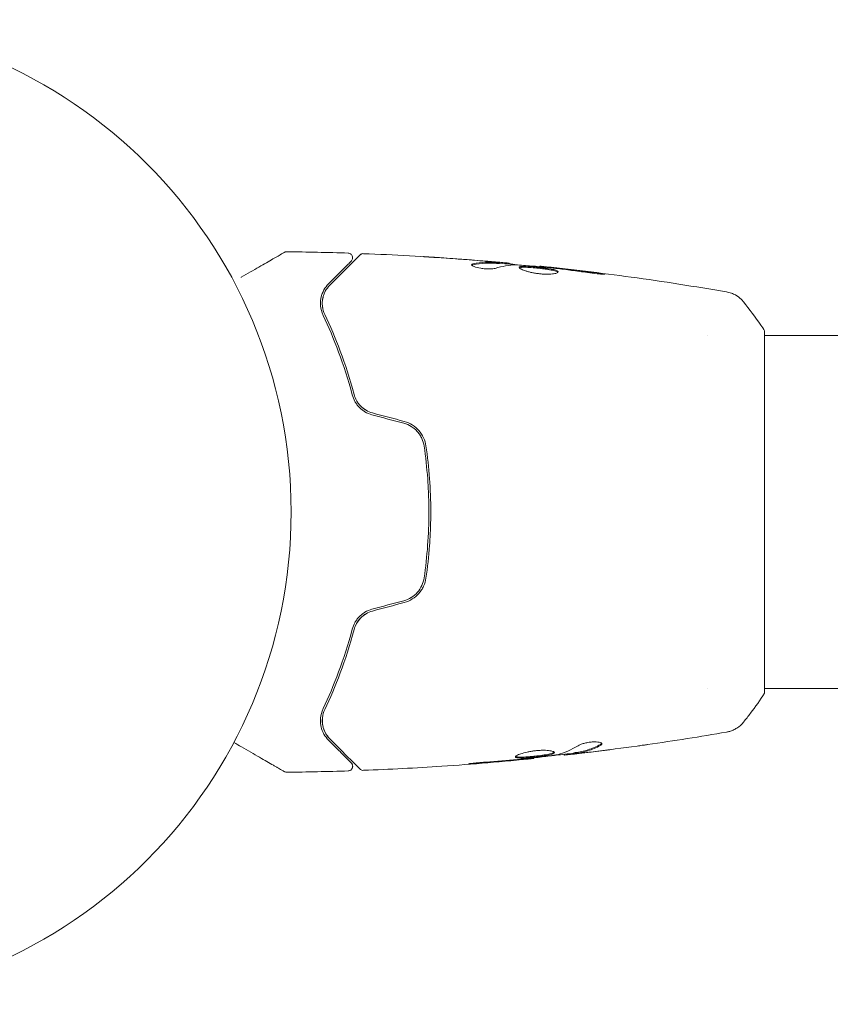
# Model space of a CAD drawing. Units: millimetres. Extents: x -6489 to 6162, y -5668 to 5858.
# Drawn here: x 24 to 111, y 712 to 818 of the extents above; entities that cross this region are included whole.
import ezdxf

# ---------------------------------------------------------------- set-up
doc = ezdxf.new("R2010")
doc.units = ezdxf.units.MM
doc.header["$LTSCALE"] = 20
doc.layers.add('2d', color=230, linetype='Continuous')

msp = doc.modelspace()

# ---------------------------------------------------------------- linework, layer by layer
at = {"layer": '2d', "lineweight": 0}
for p, q in [((75.45, 791.84), (75.45, 791.94)), ((76.49, 791.78), (76.49, 791.87)), ((79.77, 791.49), (79.77, 791.56)), ((104, 745.59), (104, 784.59)), ((97.85, 784.09), (97.85, 784.09)), ((104, 784.09), (752.13, 784.09)), ((97.85, 746.09), (97.85, 746.09)), ((104, 746.09), (752.13, 746.09)), ((82.41, 739), (82.41, 738.92)), ((83.45, 739.16), (83.45, 739.06)), ((79.13, 738.62), (79.13, 738.55))]:
    msp.add_line(p, q, dxfattribs=at)
msp.add_circle((0, 765.09), 53, dxfattribs=at)
for points, knots in [([(47.62, 790.35), (47.62, 790.36), (47.62, 790.36), (48.31, 790.75), (48.95, 791.12), (49.82, 791.62), (50.09, 791.78), (50.6, 792.07), (50.83, 792.21), (51.45, 792.57), (51.78, 792.76), (52.08, 792.93), (52.15, 792.97), (52.2, 793), (52.21, 793.01), (52.22, 793.01), (52.22, 793.01), (52.24, 793.02), (52.25, 793.03), (52.26, 793.04), (52.27, 793.04), (52.27, 793.04)], [0.00361033, 0.00361033, 0.00361033, 0.00361033, 0.00362128, 0.00362128, 0.00724257, 0.00724257, 0.00905321, 0.00905321, 0.01086385, 0.01086385, 0.01448514, 0.01448514, 0.01629578, 0.01629578, 0.0172011, 0.0172011, 0.01810642, 0.01810642, 0.02172771, 0.02172771, 0.02826335, 0.02826335, 0.02826335, 0.02826335]), ([(52.27, 793.04), (52.27, 793.04), (52.27, 793.04), (52.27, 793.04), (52.27, 793.04), (52.27, 793.04), (52.27, 793.04), (52.27, 793.04), (52.28, 793.04), (52.29, 793.05), (52.3, 793.06), (52.33, 793.07), (52.35, 793.08), (52.42, 793.1), (52.47, 793.11), (52.52, 793.11)], [0, 0, 0, 0, 0.0004883, 0.0004883, 0.0024414, 0.0024414, 0.0063477, 0.0063477, 0.0141604, 0.0141604, 0.0454251, 0.0454251, 0.1080431, 0.1080431, 0.2662065, 0.2662065, 0.2662065, 0.2662065]), ([(59.15, 792.96), (59.2, 792.96), (59.26, 792.95), (59.36, 792.91), (59.4, 792.88), (59.49, 792.82), (59.53, 792.77), (59.58, 792.68), (59.6, 792.63), (59.63, 792.52), (59.63, 792.47), (59.62, 792.36), (59.61, 792.31), (59.57, 792.21), (59.53, 792.16), (59.49, 792.12), (59.49, 792.11), (59.48, 792.11)], [0, 0, 0, 0, 0.16195, 0.16195, 0.324498, 0.324498, 0.487024, 0.487024, 0.649551, 0.649551, 0.812077, 0.812077, 0.974604, 0.974604, 1.137131, 1.137131, 1.15657, 1.15657, 1.15657, 1.15657]), ([(60.42, 792.76), (60.43, 792.77), (60.45, 792.79), (60.48, 792.81), (60.5, 792.82), (60.55, 792.86), (60.59, 792.87), (60.68, 792.9), (60.74, 792.91), (60.79, 792.9)], [0, 0, 0, 0, 0.063877, 0.063877, 0.1267226, 0.1267226, 0.2526866, 0.2526866, 0.41085, 0.41085, 0.41085, 0.41085]), ([(60.79, 792.9), (64.1, 792.78), (67.4, 792.59), (72.25, 792.24), (73.8, 792.12), (75.35, 791.98)], [0, 0, 0, 0, 10.001335, 10.001335, 14.690563, 14.690563, 14.690563, 14.690563]), ([(59.48, 792.11), (59.48, 792.11), (59.48, 792.1), (59.47, 792.09), (59.47, 792.09), (59.45, 792.08), (59.45, 792.07), (59.44, 792.07), (59.44, 792.06), (59.43, 792.06), (59.43, 792.05), (59.39, 792.02), (59.32, 791.94), (59.14, 791.76), (59.06, 791.69), (58.9, 791.52), (58.8, 791.43), (58.29, 790.91), (57.73, 790.35), (57.04, 789.66)], [0.02275047, 0.02275047, 0.02275047, 0.02275047, 0.02787328, 0.02787328, 0.0306606, 0.0306606, 0.03205427, 0.03205427, 0.0327511, 0.0327511, 0.03344793, 0.03344793, 0.03623526, 0.03623526, 0.03762892, 0.03762892, 0.03902259, 0.03902259, 0.04459724, 0.04459724, 0.04459724, 0.04459724]), ([(57.18, 789.52), (58.01, 790.35), (58.7, 791.04), (59.37, 791.71), (59.49, 791.83), (59.72, 792.06), (59.82, 792.16), (60.09, 792.43), (60.22, 792.56), (60.33, 792.67), (60.35, 792.69), (60.37, 792.71), (60.37, 792.71), (60.39, 792.73), (60.4, 792.74), (60.41, 792.75), (60.42, 792.76), (60.42, 792.76)], [0, 0, 0, 0, 0.00604989, 0.00604989, 0.00756236, 0.00756236, 0.00907483, 0.00907483, 0.01209978, 0.01209978, 0.01361225, 0.01361225, 0.01512472, 0.01512472, 0.01814967, 0.01814967, 0.02364717, 0.02364717, 0.02364717, 0.02364717]), ([(68.64, 792.49), (68.44, 792.5), (68.26, 792.51), (67.92, 792.53), (67.76, 792.54), (67.51, 792.56), (67.41, 792.57), (67.31, 792.58), (67.28, 792.58), (67.25, 792.58), (67.24, 792.58), (67.24, 792.58)], [0, 0, 0, 0, 0.000583907, 0.000583907, 0.001167815, 0.001167815, 0.001751722, 0.001751722, 0.002043676, 0.002043676, 0.002335629, 0.002335629, 0.002335629, 0.002335629]), ([(67.24, 792.58), (67.24, 792.58), (67.25, 792.58), (67.3, 792.58), (67.34, 792.58), (67.49, 792.57), (67.64, 792.56), (67.91, 792.54), (68.01, 792.54), (68.21, 792.52), (68.32, 792.52), (68.55, 792.5), (68.67, 792.49), (68.91, 792.48), (69.03, 792.47), (69.15, 792.46)], [0.002335629, 0.002335629, 0.002335629, 0.002335629, 0.002691247, 0.002691247, 0.003046864, 0.003046864, 0.003758098, 0.003758098, 0.004113716, 0.004113716, 0.004469333, 0.004469333, 0.00482495, 0.00482495, 0.005180567, 0.005180567, 0.005180567, 0.005180567]), ([(72.58, 791.81), (73.03, 791.91), (73.49, 791.97), (74.17, 791.99), (74.39, 791.99), (74.85, 791.97), (75.07, 791.96), (75.3, 791.94)], [0, 0, 0, 0, 0.002938605, 0.002938605, 0.004407908, 0.004407908, 0.005877211, 0.005877211, 0.005877211, 0.005877211]), ([(75.3, 791.84), (75.07, 791.86), (74.85, 791.87), (74.39, 791.89), (74.17, 791.89), (73.49, 791.86), (73.03, 791.81), (72.58, 791.7)], [0, 0, 0, 0, 0.001469311, 0.001469311, 0.002938621, 0.002938621, 0.005877242, 0.005877242, 0.005877242, 0.005877242]), ([(75.1, 791.98), (74.87, 792.01), (74.6, 792.03), (74, 792.08), (73.68, 792.11), (73.34, 792.14)], [0, 0, 0, 0, 0.001013465, 0.001013465, 0.00202693, 0.00202693, 0.00202693, 0.00202693]), ([(74.89, 792.02), (75.06, 792.01), (75.22, 791.99), (75.53, 791.97), (75.68, 791.95), (76.07, 791.92), (76.25, 791.9), (76.33, 791.89)], [0, 0, 0, 0, 0.000502086, 0.000502086, 0.001004171, 0.001004171, 0.002008343, 0.002008343, 0.002008343, 0.002008343]), ([(75.3, 791.94), (75.36, 791.94), (75.41, 791.94), (75.45, 791.94), (75.46, 791.94), (75.4, 791.95), (75.28, 791.96), (75.1, 791.98)], [0, 0, 0, 0, 0.000405292, 0.000405292, 0.000810583, 0.000810583, 0.001621167, 0.001621167, 0.001621167, 0.001621167]), ([(76.49, 791.82), (76.49, 791.82), (76.5, 791.82), (76.54, 791.81), (76.58, 791.8), (76.66, 791.79), (76.71, 791.78), (76.83, 791.76), (76.9, 791.75), (76.99, 791.74), (77.01, 791.73), (77.04, 791.73)], [0, 0, 0, 0, 0.00032099, 0.00032099, 0.000641981, 0.000641981, 0.000962971, 0.000962971, 0.001283961, 0.001283961, 0.00137276, 0.00137276, 0.00137276, 0.00137276]), ([(74.99, 791.32), (74.92, 791.3), (74.83, 791.28), (74.61, 791.25), (74.48, 791.25), (74.2, 791.25), (74.05, 791.25), (73.74, 791.28), (73.59, 791.3), (73.15, 791.37), (72.89, 791.44), (72.53, 791.58), (72.43, 791.65), (72.43, 791.71)], [0, 0, 0, 0, 0.000456133, 0.000456133, 0.000912267, 0.000912267, 0.0013684, 0.0013684, 0.001824534, 0.001824534, 0.0027368, 0.0027368, 0.003649067, 0.003649067, 0.003649067, 0.003649067]), ([(72.58, 791.7), (72.53, 791.69), (72.49, 791.68), (72.46, 791.66), (72.46, 791.66), (72.45, 791.65)], [0, 0, 0, 0, 0.0003297632, 0.0003297632, 0.0003852274, 0.0003852274, 0.0003852274, 0.0003852274]), ([(80.8, 791.4), (80.23, 791.45), (79.66, 791.51), (78.52, 791.6), (77.95, 791.65), (77.38, 791.69)], [0, 0, 0, 0, 0.00190427, 0.00190427, 0.003808539, 0.003808539, 0.003808539, 0.003808539]), ([(77.55, 791.42), (77.55, 791.44), (77.57, 791.46), (77.62, 791.49), (77.66, 791.5), (77.77, 791.52), (77.83, 791.53), (77.98, 791.54), (78.07, 791.54), (78.37, 791.54), (78.6, 791.53), (78.99, 791.5), (79.12, 791.49), (79.39, 791.46), (79.53, 791.45), (79.8, 791.42), (79.94, 791.4), (80.21, 791.37), (80.34, 791.35), (80.72, 791.3), (80.95, 791.25), (81.24, 791.19), (81.33, 791.17), (81.48, 791.12), (81.54, 791.1), (81.65, 791.05), (81.69, 791.03), (81.74, 790.98), (81.75, 790.96), (81.75, 790.94)], [0, 0, 0, 0, 0.0004136, 0.0004136, 0.0008272, 0.0008272, 0.0012408, 0.0012408, 0.0016544, 0.0016544, 0.0024816, 0.0024816, 0.0028952, 0.0028952, 0.0033088, 0.0033088, 0.0037224, 0.0037224, 0.004136, 0.004136, 0.0049632, 0.0049632, 0.0053768, 0.0053768, 0.0057904, 0.0057904, 0.006203999, 0.006203999, 0.006617599, 0.006617599, 0.006617599, 0.006617599]), ([(81.75, 790.94), (81.75, 790.89), (81.7, 790.84), (81.49, 790.77), (81.33, 790.74), (81.04, 790.71), (80.93, 790.7), (80.7, 790.69), (80.57, 790.69), (80.32, 790.7), (80.18, 790.7), (79.91, 790.72), (79.77, 790.74), (79.49, 790.77), (79.35, 790.79), (79.09, 790.84), (78.95, 790.86), (78.7, 790.92), (78.58, 790.95), (78.36, 791.01), (78.25, 791.04), (77.97, 791.14), (77.82, 791.2), (77.61, 791.32), (77.55, 791.37), (77.55, 791.42)], [0.006617599, 0.006617599, 0.006617599, 0.006617599, 0.007449314, 0.007449314, 0.008281029, 0.008281029, 0.008696886, 0.008696886, 0.009112744, 0.009112744, 0.009528601, 0.009528601, 0.009944458, 0.009944458, 0.010360316, 0.010360316, 0.010776173, 0.010776173, 0.011192031, 0.011192031, 0.011607888, 0.011607888, 0.012439603, 0.012439603, 0.013271318, 0.013271318, 0.013271318, 0.013271318]), ([(81.73, 790.89), (81.73, 790.89), (81.72, 790.9), (81.69, 790.93), (81.65, 790.95), (81.49, 791.02), (81.34, 791.07), (81.05, 791.13), (80.95, 791.15), (80.72, 791.19), (80.6, 791.21), (80.35, 791.25), (80.21, 791.27), (79.94, 791.3), (79.81, 791.32), (79.39, 791.36), (79.12, 791.39), (78.73, 791.42), (78.61, 791.42), (78.38, 791.43), (78.27, 791.44), (78.07, 791.44), (77.99, 791.44), (77.83, 791.43), (77.77, 791.42), (77.65, 791.4), (77.6, 791.38), (77.58, 791.36)], [0.006959302, 0.006959302, 0.006959302, 0.006959302, 0.007065717, 0.007065717, 0.007479037, 0.007479037, 0.008305676, 0.008305676, 0.008718996, 0.008718996, 0.009132316, 0.009132316, 0.009545635, 0.009545635, 0.009958955, 0.009958955, 0.010785595, 0.010785595, 0.011198915, 0.011198915, 0.011612234, 0.011612234, 0.012025554, 0.012025554, 0.012438874, 0.012438874, 0.012937835, 0.012937835, 0.012937835, 0.012937835]), ([(79.77, 791.56), (79.77, 791.56), (79.79, 791.56), (79.89, 791.55), (79.96, 791.54), (80.15, 791.52), (80.27, 791.5), (80.55, 791.47), (80.7, 791.45), (80.88, 791.44)], [0, 0, 0, 0, 0.000630412, 0.000630412, 0.001260825, 0.001260825, 0.001891237, 0.001891237, 0.00252165, 0.00252165, 0.00252165, 0.00252165]), ([(79.77, 791.56), (83.06, 791.22), (86.35, 790.83), (93.06, 789.9), (96.49, 789.37), (99.9, 788.78)], [0, 0, 0, 0, 10.001335, 10.001335, 20.470445, 20.470445, 20.470445, 20.470445]), ([(84.91, 790.87), (84.35, 790.95), (83.78, 791.03), (82.65, 791.18), (82.08, 791.25), (81.51, 791.32)], [0, 0, 0, 0, 0.001845834, 0.001845834, 0.003691668, 0.003691668, 0.003691668, 0.003691668]), ([(85.96, 790.82), (86.12, 790.8), (86.27, 790.78), (86.46, 790.75), (86.52, 790.74), (86.62, 790.73), (86.66, 790.72), (86.76, 790.7), (86.8, 790.7), (86.8, 790.69), (86.77, 790.69), (86.66, 790.69), (86.62, 790.69), (86.52, 790.69), (86.47, 790.7), (86.34, 790.7), (86.27, 790.71), (86.12, 790.72), (86.04, 790.73), (85.63, 790.77), (85.25, 790.82), (84.91, 790.87)], [0, 0, 0, 0, 0.000536546, 0.000536546, 0.000804819, 0.000804819, 0.001073092, 0.001073092, 0.001609638, 0.001609638, 0.002146183, 0.002146183, 0.002414456, 0.002414456, 0.002682729, 0.002682729, 0.002951002, 0.002951002, 0.003219275, 0.003219275, 0.004292367, 0.004292367, 0.004292367, 0.004292367]), ([(57.04, 789.66), (56.84, 789.46), (56.67, 789.24), (56.4, 788.75), (56.3, 788.49), (56.2, 788.06), (56.18, 787.92), (56.16, 787.61), (56.16, 787.45), (56.2, 786.96), (56.28, 786.61), (56.45, 786.25)], [0, 0, 0, 0, 0.001864837, 0.001864837, 0.003729674, 0.003729674, 0.004662092, 0.004662092, 0.00559451, 0.00559451, 0.007459347, 0.007459347, 0.007459347, 0.007459347]), ([(56.63, 786.34), (56.49, 786.64), (56.41, 786.94), (56.34, 787.53), (56.36, 787.81), (56.44, 788.22), (56.48, 788.35), (56.57, 788.61), (56.62, 788.73), (56.81, 789.09), (56.97, 789.31), (57.18, 789.52)], [0, 0, 0, 0, 0.001348017, 0.001348017, 0.002696033, 0.002696033, 0.003370042, 0.003370042, 0.00404405, 0.00404405, 0.005392066, 0.005392066, 0.005392066, 0.005392066]), ([(99.9, 788.78), (99.9, 788.78), (99.9, 788.78), (99.9, 788.78), (99.9, 788.78), (99.9, 788.78)], [0.00233076358, 0.00233076358, 0.00233076358, 0.00233076358, 0.00233614505, 0.00233614505, 0.00234726556, 0.00234726556, 0.00234726556, 0.00234726556]), ([(99.9, 788.78), (99.97, 788.77), (100.05, 788.75), (100.23, 788.71), (100.32, 788.68), (100.56, 788.59), (100.71, 788.53), (101.07, 788.33), (101.28, 788.17), (101.56, 787.9), (101.65, 787.81), (101.73, 787.7)], [0, 0, 0, 0, 0.281105, 0.281105, 0.591987, 0.591987, 1.075535, 1.075535, 1.846945, 1.846945, 2.242897, 2.242897, 2.242897, 2.242897]), ([(101.73, 787.7), (102.36, 786.92), (102.99, 786.08), (103.72, 785.01), (103.86, 784.8), (104, 784.59)], [0, 0, 0, 0, 3.150023, 3.150023, 3.901435, 3.901435, 3.901435, 3.901435]), ([(56.45, 786.25), (57.02, 785.05), (57.59, 783.73), (58.65, 780.88), (59.15, 779.35), (59.59, 777.69)], [0, 0, 0, 0, 0.00561537, 0.00561537, 0.01123074, 0.01123074, 0.01123074, 0.01123074]), ([(59.78, 777.74), (59.34, 779.43), (58.83, 780.98), (57.76, 783.84), (57.2, 785.15), (56.63, 786.34)], [0, 0, 0, 0, 0.00577336, 0.00577336, 0.01154671, 0.01154671, 0.01154671, 0.01154671]), ([(59.59, 777.69), (59.65, 777.46), (59.74, 777.22), (59.93, 776.89), (59.99, 776.79), (60.15, 776.58), (60.23, 776.48), (60.42, 776.28), (60.51, 776.19), (60.72, 776.03), (60.84, 775.95), (61.19, 775.74), (61.44, 775.63), (61.71, 775.56)], [0, 0, 0, 0, 0.000832155, 0.000832155, 0.001248232, 0.001248232, 0.001664309, 0.001664309, 0.002080386, 0.002080386, 0.002496464, 0.002496464, 0.003328618, 0.003328618, 0.003328618, 0.003328618]), ([(61.76, 775.75), (61.52, 775.82), (61.28, 775.92), (60.96, 776.11), (60.86, 776.18), (60.66, 776.33), (60.57, 776.42), (60.4, 776.59), (60.32, 776.68), (60.17, 776.88), (60.11, 776.98), (59.93, 777.3), (59.84, 777.51), (59.78, 777.74)], [0, 0, 0, 0, 0.000765347, 0.000765347, 0.00114802, 0.00114802, 0.001530694, 0.001530694, 0.001913367, 0.001913367, 0.00229604, 0.00229604, 0.003061387, 0.003061387, 0.003061387, 0.003061387]), ([(61.76, 775.75), (61.52, 775.82), (61.29, 775.91), (60.85, 776.17), (60.66, 776.33), (60.39, 776.6), (60.3, 776.7), (60.22, 776.81)], [0, 0, 0, 0, 0.000754737, 0.000754737, 0.001509473, 0.001509473, 0.001915042, 0.001915042, 0.001915042, 0.001915042]), ([(65.13, 774.64), (65.42, 774.57), (65.7, 774.45), (66.07, 774.21), (66.19, 774.13), (66.41, 773.94), (66.51, 773.83), (66.71, 773.62), (66.79, 773.5), (66.95, 773.26), (67.02, 773.13), (67.2, 772.74), (67.29, 772.46), (67.33, 772.18)], [0, 0, 0, 0, 0.000889055, 0.000889055, 0.001333583, 0.001333583, 0.00177811, 0.00177811, 0.002222638, 0.002222638, 0.002667165, 0.002667165, 0.00355622, 0.00355622, 0.00355622, 0.00355622]), ([(67.52, 772.21), (67.44, 772.81), (67.18, 773.38), (66.56, 774.08), (66.32, 774.29), (65.79, 774.63), (65.5, 774.75), (65.19, 774.84)], [0, 0, 0, 0, 0.001914168, 0.001914168, 0.002871252, 0.002871252, 0.003828336, 0.003828336, 0.003828336, 0.003828336]), ([(67.33, 772.18), (67.49, 771.02), (67.62, 769.85), (67.75, 768.08), (67.78, 767.48), (67.83, 766.28), (67.84, 765.67), (67.84, 763.87), (67.79, 762.68), (67.62, 760.32), (67.49, 759.16), (67.33, 758)], [0, 0, 0, 0, 0.0035954, 0.0035954, 0.00539309, 0.00539309, 0.00719079, 0.00719079, 0.01078619, 0.01078619, 0.01438158, 0.01438158, 0.01438158, 0.01438158]), ([(67.52, 757.97), (67.69, 759.13), (67.82, 760.3), (67.95, 762.09), (67.98, 762.69), (68.03, 763.89), (68.04, 764.5), (68.04, 766.32), (67.99, 767.51), (67.82, 769.88), (67.69, 771.05), (67.52, 772.21)], [0, 0, 0, 0, 0.0036116, 0.0036116, 0.0054174, 0.0054174, 0.0072232, 0.0072232, 0.01083479, 0.01083479, 0.01444639, 0.01444639, 0.01444639, 0.01444639]), ([(67.33, 758), (67.24, 757.43), (66.99, 756.89), (66.41, 756.23), (66.19, 756.04), (65.69, 755.73), (65.42, 755.61), (65.13, 755.54)], [0, 0, 0, 0, 0.001770151, 0.001770151, 0.002655226, 0.002655226, 0.003540301, 0.003540301, 0.003540301, 0.003540301]), ([(65.19, 755.34), (65.5, 755.43), (65.79, 755.56), (66.32, 755.89), (66.57, 756.1), (66.87, 756.45), (66.96, 756.57), (67.13, 756.83), (67.2, 756.97), (67.4, 757.38), (67.48, 757.67), (67.52, 757.97)], [0, 0, 0, 0, 0.000962618, 0.000962618, 0.001925236, 0.001925236, 0.002406545, 0.002406545, 0.002887854, 0.002887854, 0.003850472, 0.003850472, 0.003850472, 0.003850472]), ([(61.71, 754.62), (61.44, 754.55), (61.19, 754.44), (60.84, 754.23), (60.72, 754.15), (60.51, 753.98), (60.41, 753.89), (60.23, 753.7), (60.15, 753.6), (59.99, 753.39), (59.92, 753.28), (59.74, 752.95), (59.65, 752.72), (59.59, 752.49)], [0, 0, 0, 0, 0.000837423, 0.000837423, 0.001256134, 0.001256134, 0.001674846, 0.001674846, 0.002093557, 0.002093557, 0.002512269, 0.002512269, 0.003349692, 0.003349692, 0.003349692, 0.003349692]), ([(61.76, 754.43), (61.52, 754.36), (61.29, 754.27), (60.85, 754.01), (60.66, 753.85), (60.31, 753.49), (60.16, 753.29), (59.93, 752.87), (59.84, 752.66), (59.78, 752.44)], [0, 0, 0, 0, 0.000754737, 0.000754737, 0.001509473, 0.001509473, 0.00226421, 0.00226421, 0.003018947, 0.003018947, 0.003018947, 0.003018947]), ([(59.78, 752.44), (59.84, 752.66), (59.93, 752.89), (60.11, 753.2), (60.17, 753.3), (60.32, 753.5), (60.4, 753.59), (60.66, 753.85), (60.85, 754.01), (61.29, 754.26), (61.52, 754.36), (61.76, 754.43)], [0, 0, 0, 0, 0.000760497, 0.000760497, 0.001140745, 0.001140745, 0.001520994, 0.001520994, 0.002281491, 0.002281491, 0.003041988, 0.003041988, 0.003041988, 0.003041988]), ([(59.59, 752.49), (59.15, 750.83), (58.65, 749.3), (57.59, 746.45), (57.02, 745.13), (56.45, 743.93)], [0, 0, 0, 0, 0.00561537, 0.00561537, 0.01123074, 0.01123074, 0.01123074, 0.01123074]), ([(56.63, 743.84), (57.2, 745.03), (57.76, 746.34), (58.83, 749.2), (59.34, 750.75), (59.78, 752.44)], [0, 0, 0, 0, 0.00577336, 0.00577336, 0.01154671, 0.01154671, 0.01154671, 0.01154671]), ([(104, 745.59), (103.51, 744.85), (103, 744.12), (102.23, 743.1), (101.98, 742.79), (101.73, 742.48)], [0, 0, 0, 0, 2.660887, 2.660887, 3.904745, 3.904745, 3.904745, 3.904745]), ([(56.45, 743.93), (56.28, 743.56), (56.2, 743.22), (56.16, 742.73), (56.16, 742.57), (56.18, 742.26), (56.2, 742.11), (56.3, 741.68), (56.4, 741.42), (56.67, 740.94), (56.84, 740.72), (57.04, 740.52)], [0, 0, 0, 0, 0.001851544, 0.001851544, 0.002777316, 0.002777316, 0.003703088, 0.003703088, 0.005554632, 0.005554632, 0.007406175, 0.007406175, 0.007406175, 0.007406175]), ([(57.18, 740.66), (56.97, 740.86), (56.81, 741.09), (56.56, 741.57), (56.46, 741.83), (56.39, 742.23), (56.37, 742.37), (56.36, 742.65), (56.36, 742.8), (56.41, 743.24), (56.49, 743.54), (56.63, 743.84)], [0, 0, 0, 0, 0.001345717, 0.001345717, 0.002691433, 0.002691433, 0.003364292, 0.003364292, 0.00403715, 0.00403715, 0.005382867, 0.005382867, 0.005382867, 0.005382867]), ([(101.73, 742.48), (101.53, 742.22), (101.28, 742), (100.88, 741.74), (100.74, 741.67), (100.48, 741.56), (100.36, 741.51), (100.13, 741.44), (100.01, 741.42), (99.9, 741.4)], [0, 0, 0, 0, 0.971802, 0.971802, 1.448447, 1.448447, 1.834818, 1.834818, 2.252163, 2.252163, 2.252163, 2.252163]), ([(52.27, 737.14), (52.27, 737.14), (52.26, 737.14), (52.25, 737.15), (52.24, 737.16), (52.22, 737.17), (52.22, 737.17), (52.21, 737.17), (52.21, 737.17), (52.17, 737.2), (52.11, 737.23), (51.92, 737.34), (51.79, 737.41), (51.56, 737.55), (51.47, 737.6), (51.29, 737.71), (51.19, 737.76), (50.67, 738.06), (50.16, 738.36), (49.3, 738.86), (48.99, 739.03), (48.34, 739.41), (48, 739.6), (47.39, 739.96), (47.11, 740.12), (46.83, 740.28)], [0.03007316, 0.03007316, 0.03007316, 0.03007316, 0.0365021, 0.0365021, 0.04015231, 0.04015231, 0.04106486, 0.04106486, 0.04197741, 0.04197741, 0.04380252, 0.04380252, 0.04562762, 0.04562762, 0.04654017, 0.04654017, 0.04745273, 0.04745273, 0.05110294, 0.05110294, 0.05292804, 0.05292804, 0.05475315, 0.05475315, 0.05614804, 0.05614804, 0.05614804, 0.05614804]), ([(57.04, 740.52), (57.38, 740.18), (57.69, 739.86), (58.11, 739.45), (58.24, 739.32), (58.48, 739.07), (58.59, 738.96), (59.11, 738.45), (59.36, 738.2), (59.43, 738.13), (59.43, 738.12), (59.44, 738.12), (59.44, 738.11), (59.45, 738.11), (59.45, 738.1), (59.46, 738.09), (59.47, 738.08), (59.48, 738.07), (59.48, 738.07), (59.48, 738.07)], [0, 0, 0, 0, 0.00280724, 0.00280724, 0.00421086, 0.00421086, 0.00561448, 0.00561448, 0.01122897, 0.01122897, 0.01193078, 0.01193078, 0.01263259, 0.01263259, 0.01403621, 0.01403621, 0.01684345, 0.01684345, 0.02211228, 0.02211228, 0.02211228, 0.02211228]), ([(60.42, 737.42), (60.42, 737.42), (60.41, 737.43), (60.4, 737.44), (60.39, 737.45), (60.37, 737.46), (60.37, 737.47), (60.36, 737.47), (60.36, 737.48), (60.35, 737.49), (60.32, 737.51), (60.21, 737.63), (60.08, 737.76), (59.81, 738.02), (59.71, 738.13), (59.49, 738.35), (59.36, 738.47), (58.69, 739.14), (58, 739.84), (57.18, 740.66)], [0.02464336, 0.02464336, 0.02464336, 0.02464336, 0.03015026, 0.03015026, 0.03316528, 0.03316528, 0.03391904, 0.03391904, 0.0346728, 0.0346728, 0.03618031, 0.03618031, 0.03919533, 0.03919533, 0.04070285, 0.04070285, 0.04221036, 0.04221036, 0.04824041, 0.04824041, 0.04824041, 0.04824041]), ([(86.32, 740.07), (85.87, 739.82), (85.42, 739.63), (84.74, 739.41), (84.52, 739.35), (84.06, 739.25), (83.83, 739.22), (83.6, 739.19)], [0, 0, 0, 0, 0.002970524, 0.002970524, 0.004455786, 0.004455786, 0.005941048, 0.005941048, 0.005941048, 0.005941048]), ([(83.6, 739.09), (83.83, 739.12), (84.06, 739.15), (84.52, 739.25), (84.74, 739.31), (85.42, 739.53), (85.87, 739.72), (86.32, 739.96)], [0, 0, 0, 0, 0.001485171, 0.001485171, 0.002970341, 0.002970341, 0.005940682, 0.005940682, 0.005940682, 0.005940682]), ([(86.47, 740.13), (86.47, 740.16), (86.45, 740.2), (86.35, 740.26), (86.28, 740.28), (86.09, 740.32), (85.98, 740.33), (85.72, 740.34), (85.57, 740.34), (85.28, 740.32), (85.12, 740.3), (84.82, 740.25), (84.67, 740.22), (84.4, 740.14), (84.28, 740.1), (84.07, 740.02), (83.98, 739.97), (83.91, 739.93)], [0.000672322, 0.000672322, 0.000672322, 0.000672322, 0.001130161, 0.001130161, 0.001588, 0.001588, 0.002045839, 0.002045839, 0.002503678, 0.002503678, 0.002961518, 0.002961518, 0.003419357, 0.003419357, 0.003877196, 0.003877196, 0.004335035, 0.004335035, 0.004335035, 0.004335035]), ([(86.32, 739.96), (86.37, 739.99), (86.41, 740.02), (86.46, 740.07), (86.47, 740.1), (86.47, 740.13)], [0, 0, 0, 0, 0.0003361609, 0.0003361609, 0.0006723218, 0.0006723218, 0.0006723218, 0.0006723218]), ([(91.4, 740.05), (91.36, 740.05), (91.31, 740.04), (91.2, 740.02), (91.13, 740.01), (90.98, 739.99), (90.9, 739.98), (90.64, 739.95), (90.46, 739.92), (90.26, 739.89)], [0.003802953, 0.003802953, 0.003802953, 0.003802953, 0.004028258, 0.004028258, 0.004321052, 0.004321052, 0.004613847, 0.004613847, 0.005199436, 0.005199436, 0.005199436, 0.005199436]), ([(81.35, 739.19), (81.35, 739.22), (81.33, 739.24), (81.28, 739.28), (81.24, 739.3), (81.13, 739.34), (81.07, 739.36), (80.92, 739.39), (80.83, 739.4), (80.63, 739.42), (80.52, 739.43), (80.29, 739.44), (80.16, 739.44), (79.91, 739.43), (79.77, 739.43), (79.5, 739.41), (79.36, 739.39), (79.09, 739.36), (78.95, 739.34), (78.68, 739.29), (78.55, 739.27), (78.17, 739.18), (77.94, 739.12), (77.66, 739.03), (77.57, 739), (77.42, 738.93), (77.36, 738.9), (77.25, 738.84), (77.21, 738.82), (77.16, 738.77), (77.15, 738.74), (77.15, 738.72)], [0, 0, 0, 0, 0.000415765, 0.000415765, 0.00083153, 0.00083153, 0.001247295, 0.001247295, 0.00166306, 0.00166306, 0.002078825, 0.002078825, 0.002494589, 0.002494589, 0.002910354, 0.002910354, 0.003326119, 0.003326119, 0.003741884, 0.003741884, 0.004157649, 0.004157649, 0.004989179, 0.004989179, 0.005404944, 0.005404944, 0.005820709, 0.005820709, 0.006236474, 0.006236474, 0.006652238, 0.006652238, 0.006652238, 0.006652238]), ([(77.15, 738.72), (77.15, 738.7), (77.16, 738.68), (77.21, 738.65), (77.25, 738.64), (77.41, 738.61), (77.57, 738.6), (77.86, 738.6), (77.97, 738.6), (78.2, 738.61), (78.32, 738.62), (78.58, 738.64), (78.71, 738.65), (78.98, 738.67), (79.12, 738.69), (79.4, 738.72), (79.53, 738.73), (79.8, 738.77), (79.94, 738.78), (80.19, 738.82), (80.31, 738.84), (80.54, 738.88), (80.64, 738.9), (80.93, 738.96), (81.09, 739.01), (81.29, 739.1), (81.35, 739.15), (81.35, 739.19)], [0.006652238, 0.006652238, 0.006652238, 0.006652238, 0.007065568, 0.007065568, 0.007478898, 0.007478898, 0.008305558, 0.008305558, 0.008718887, 0.008718887, 0.009132217, 0.009132217, 0.009545547, 0.009545547, 0.009958877, 0.009958877, 0.010372206, 0.010372206, 0.010785536, 0.010785536, 0.011198866, 0.011198866, 0.011612196, 0.011612196, 0.012438855, 0.012438855, 0.013265515, 0.013265515, 0.013265515, 0.013265515]), ([(81.33, 739.24), (81.32, 739.24), (81.31, 739.23), (81.28, 739.2), (81.24, 739.18), (81.14, 739.13), (81.07, 739.11), (80.92, 739.07), (80.84, 739.04), (80.64, 739), (80.54, 738.98), (80.31, 738.94), (80.19, 738.92), (79.81, 738.87), (79.54, 738.83), (79.12, 738.79), (78.99, 738.77), (78.71, 738.75), (78.58, 738.74), (78.33, 738.72), (78.2, 738.71), (77.97, 738.7), (77.86, 738.7), (77.57, 738.7), (77.41, 738.71), (77.25, 738.74), (77.21, 738.75), (77.18, 738.77), (77.18, 738.77), (77.17, 738.78)], [0.00030701, 0.00030701, 0.00030701, 0.00030701, 0.000413434, 0.000413434, 0.000826868, 0.000826868, 0.001240303, 0.001240303, 0.001653737, 0.001653737, 0.002067171, 0.002067171, 0.002480605, 0.002480605, 0.003307474, 0.003307474, 0.003720908, 0.003720908, 0.004134342, 0.004134342, 0.004547777, 0.004547777, 0.004961211, 0.004961211, 0.005788079, 0.005788079, 0.006201514, 0.006201514, 0.006283371, 0.006283371, 0.006283371, 0.006283371]), ([(81.52, 738.93), (80.95, 738.84), (80.38, 738.77), (79.24, 738.63), (78.67, 738.57), (78.1, 738.51)], [0, 0, 0, 0, 0.001910154, 0.001910154, 0.003820307, 0.003820307, 0.003820307, 0.003820307]), ([(83.45, 739.12), (82.81, 739.05), (82.18, 738.98), (81.32, 738.88), (81.1, 738.86), (80.88, 738.84)], [8.06827, 8.06827, 8.06827, 8.06827, 10.001335, 10.001335, 10.671994, 10.671994, 10.671994, 10.671994]), ([(82.57, 738.93), (82.61, 738.93), (82.68, 738.94), (82.85, 738.96), (82.96, 738.97), (83.35, 739.01), (83.67, 739.05), (84.01, 739.09)], [0, 0, 0, 0, 0.000502775, 0.000502775, 0.001005549, 0.001005549, 0.002011098, 0.002011098, 0.002011098, 0.002011098]), ([(83.8, 739.08), (83.71, 739.07), (83.63, 739.07), (83.52, 739.06), (83.48, 739.05), (83.43, 739.05), (83.47, 739.07), (83.6, 739.09)], [0, 0, 0, 0, 0.000405419, 0.000405419, 0.000810838, 0.000810838, 0.001621676, 0.001621676, 0.001621676, 0.001621676]), ([(83.6, 739.19), (83.54, 739.18), (83.49, 739.17), (83.46, 739.16), (83.45, 739.16), (83.45, 739.16)], [0, 0, 0, 0, 0.0004054221, 0.0004054221, 0.0006379335, 0.0006379335, 0.0006379335, 0.0006379335]), ([(85.56, 739.28), (85.22, 739.24), (84.9, 739.2), (84.3, 739.14), (84.03, 739.11), (83.8, 739.08)], [0, 0, 0, 0, 0.001015532, 0.001015532, 0.002031065, 0.002031065, 0.002031065, 0.002031065]), ([(59.48, 738.07), (59.5, 738.06), (59.51, 738.04), (59.54, 738.01), (59.55, 737.99), (59.58, 737.94), (59.6, 737.9), (59.62, 737.82), (59.63, 737.78), (59.63, 737.7), (59.63, 737.65), (59.61, 737.57), (59.6, 737.53), (59.56, 737.46), (59.54, 737.42), (59.48, 737.36), (59.45, 737.33), (59.38, 737.28), (59.34, 737.26), (59.25, 737.23), (59.2, 737.22), (59.15, 737.22)], [0, 0, 0, 0, 0.059741, 0.059741, 0.118636, 0.118636, 0.2446, 0.2446, 0.370565, 0.370565, 0.496529, 0.496529, 0.622493, 0.622493, 0.748457, 0.748457, 0.874421, 0.874421, 1.000385, 1.000385, 1.158548, 1.158548, 1.158548, 1.158548]), ([(79.13, 738.55), (75.84, 738.22), (72.54, 737.94), (66.42, 737.53), (63.61, 737.38), (60.79, 737.28)], [0, 0, 0, 0, 10.001335, 10.001335, 18.519664, 18.519664, 18.519664, 18.519664]), ([(73.99, 738.16), (73.82, 738.15), (73.64, 738.14), (73.37, 738.12), (73.28, 738.11), (73.11, 738.09), (73.02, 738.08), (72.77, 738.06), (72.62, 738.04), (72.37, 738.02), (72.27, 738.01), (72.13, 737.99), (72.1, 737.98), (72.1, 737.98), (72.11, 737.98), (72.14, 737.98), (72.17, 737.98), (72.34, 737.98), (72.61, 738), (72.94, 738.03)], [0, 0, 0, 0, 0.000535625, 0.000535625, 0.000803438, 0.000803438, 0.001071251, 0.001071251, 0.001606876, 0.001606876, 0.002142502, 0.002142502, 0.002678127, 0.002678127, 0.00294594, 0.00294594, 0.003213752, 0.003213752, 0.004285003, 0.004285003, 0.004285003, 0.004285003]), ([(78.02, 738.45), (78.2, 738.47), (78.35, 738.48), (78.62, 738.51), (78.74, 738.52), (78.94, 738.54), (79.01, 738.54), (79.11, 738.55), (79.13, 738.55), (79.13, 738.55)], [0, 0, 0, 0, 0.000630096, 0.000630096, 0.001260193, 0.001260193, 0.001890289, 0.001890289, 0.002520386, 0.002520386, 0.002520386, 0.002520386]), ([(52.52, 737.07), (52.47, 737.07), (52.41, 737.08), (52.34, 737.11), (52.31, 737.12), (52.28, 737.13), (52.28, 737.14), (52.27, 737.14), (52.27, 737.14), (52.27, 737.14), (52.27, 737.14), (52.27, 737.14), (52.27, 737.14), (52.27, 737.14)], [0, 0, 0, 0, 0.1620367, 0.1620367, 0.2425207, 0.2425207, 0.2628468, 0.2628468, 0.264752, 0.264752, 0.2657518, 0.2657518, 0.2662518, 0.2662518, 0.2662518, 0.2662518]), ([(60.79, 737.28), (60.73, 737.27), (60.68, 737.28), (60.58, 737.31), (60.53, 737.34), (60.46, 737.38), (60.44, 737.4), (60.42, 737.42)], [0, 0, 0, 0, 0.1620246, 0.1620246, 0.3245698, 0.3245698, 0.4103895, 0.4103895, 0.4103895, 0.4103895])]:
    msp.add_open_spline(points, degree=3, knots=knots, dxfattribs=at)
for points in [[(52.52, 793.11), (52.52, 793.11), (52.52, 793.11), (52.52, 793.11)], [(52.52, 793.11), (54.73, 793.08), (56.94, 793.03), (59.15, 792.96)], [(60.79, 792.9), (60.79, 792.9), (60.79, 792.9), (60.79, 792.9)], [(73.34, 792.14), (71.78, 792.27), (70.21, 792.38), (68.64, 792.49)], [(69.15, 792.46), (70.65, 792.36), (72.15, 792.25), (73.64, 792.13)], [(73.64, 792.13), (74.06, 792.09), (74.47, 792.06), (74.89, 792.02)], [(74.13, 791.99), (74.13, 791.99), (74.13, 791.99), (74.13, 791.99)], [(75.45, 791.84), (75.45, 791.84), (75.4, 791.84), (75.3, 791.84)], [(75.45, 791.87), (76.19, 791.81), (76.92, 791.74), (77.66, 791.67)], [(76.33, 791.89), (76.44, 791.88), (76.49, 791.87), (76.49, 791.87)], [(72.43, 791.71), (72.43, 791.75), (72.48, 791.78), (72.58, 791.81)], [(77.22, 791.7), (76.47, 791.68), (75.73, 791.55), (74.99, 791.32)], [(77.38, 791.69), (77.31, 791.69), (77.26, 791.7), (77.22, 791.7)], [(79.77, 791.56), (79.77, 791.56), (79.77, 791.56), (79.77, 791.56)], [(81.23, 791.35), (81.09, 791.37), (80.93, 791.38), (80.8, 791.4)], [(80.88, 791.44), (81.2, 791.4), (81.54, 791.36), (81.9, 791.32)], [(81.51, 791.32), (81.42, 791.33), (81.33, 791.34), (81.23, 791.35)], [(81.9, 791.32), (83.25, 791.17), (84.61, 791), (85.96, 790.82)], [(56.57, 788.6), (56.61, 788.71), (56.67, 788.82), (56.72, 788.92)], [(56.36, 787.67), (56.37, 787.89), (56.41, 788.09), (56.46, 788.28)], [(101.73, 787.7), (101.73, 787.7), (101.73, 787.7), (101.73, 787.7)], [(56.39, 787.11), (56.38, 787.19), (56.37, 787.27), (56.37, 787.34)], [(61.71, 775.56), (62.85, 775.25), (63.99, 774.95), (65.13, 774.64)], [(65.19, 774.84), (64.05, 775.14), (62.9, 775.45), (61.76, 775.75)], [(65.13, 755.54), (63.99, 755.23), (62.85, 754.93), (61.71, 754.62)], [(61.76, 754.43), (62.9, 754.73), (64.05, 755.04), (65.19, 755.34)], [(56.44, 741.95), (56.39, 742.17), (56.35, 742.42), (56.36, 742.69)], [(56.36, 742.75), (56.36, 742.84), (56.37, 742.93), (56.39, 743.03)], [(57.18, 740.66), (56.94, 740.89), (56.7, 741.22), (56.54, 741.65)], [(99.9, 741.4), (97.08, 740.91), (94.24, 740.46), (91.4, 740.05)], [(83.91, 739.93), (83.18, 739.48), (82.43, 739.15), (81.68, 738.96)], [(90.26, 739.89), (88.7, 739.68), (87.13, 739.47), (85.56, 739.28)], [(86.45, 740.18), (86.43, 740.14), (86.39, 740.1), (86.32, 740.07)], [(81.68, 738.96), (81.64, 738.95), (81.59, 738.94), (81.52, 738.93)], [(82.41, 738.92), (82.41, 738.92), (82.46, 738.92), (82.57, 738.93)], [(84.01, 739.09), (84.43, 739.14), (84.84, 739.19), (85.26, 739.24)], [(85.26, 739.24), (85.96, 739.33), (86.67, 739.42), (87.38, 739.51)], [(72.94, 738.03), (74.3, 738.13), (75.65, 738.24), (77, 738.36)], [(77.39, 738.44), (76.25, 738.34), (75.12, 738.24), (73.99, 738.16)], [(77, 738.36), (77.36, 738.39), (77.7, 738.42), (78.02, 738.45)], [(77.67, 738.46), (77.57, 738.46), (77.48, 738.45), (77.39, 738.44)], [(78.1, 738.51), (77.97, 738.49), (77.81, 738.48), (77.67, 738.46)], [(79.13, 738.55), (79.13, 738.55), (79.13, 738.55), (79.13, 738.55)], [(59.15, 737.22), (56.94, 737.14), (54.73, 737.1), (52.52, 737.07)], [(52.52, 737.07), (52.52, 737.07), (52.52, 737.07), (52.52, 737.07)], [(60.79, 737.28), (60.79, 737.28), (60.79, 737.28), (60.79, 737.28)]]:
    msp.add_open_spline(points, degree=3, dxfattribs=at)

doc.saveas('drawing.dxf')
